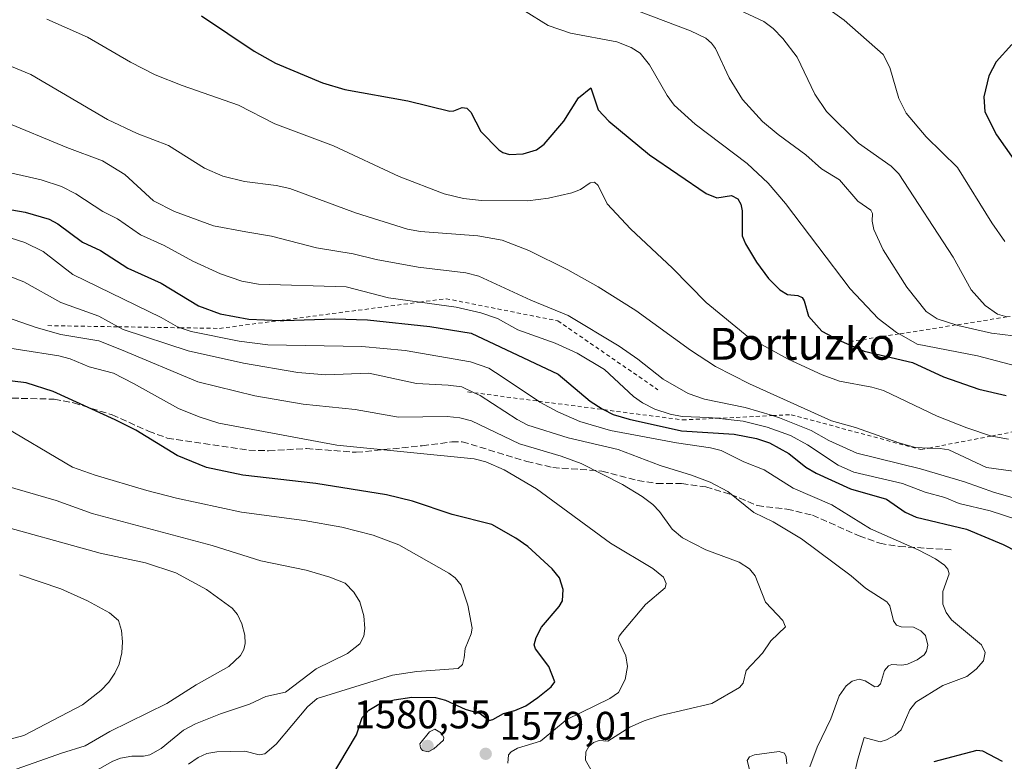
# Model space of a CAD drawing. Units: metres. Extents: x 678434 to 681903, y 4756188 to 4758603.
# Drawn here: x 679115 to 679362, y 4757444 to 4757630 of the extents above; entities that cross this region are included whole.
import ezdxf
from ezdxf.enums import TextEntityAlignment as Align

# ---------------------------------------------------------------- set-up
doc = ezdxf.new("R2010")
doc.units = ezdxf.units.M
doc.header["$MEASUREMENT"] = 0
doc.linetypes.add('DGN Style 2', pattern=[1.6480167562047852, 0.988810053722871, -0.6592067024819142])
doc.linetypes.add('DGN Style 3', pattern=[2.307223458686699, 1.648016756204785, -0.6592067024819142])
for name, color, linetype, lineweight in [('Curva de nivel maestra', 30, 'Continuous', 30), ('Curva de nivel normal', 30, 'Continuous', 0), ('Escarpado lineal', 30, 'DGN Style 2', 0), ('Punto de cota en terreno', 7, 'Continuous', 0), ('Rótulo de punto de cota en terreno', 7, 'Continuous', 0), ('Senda', 7, 'DGN Style 3', 0), ('Texto cartográfico', 7, 'Continuous', 0)]:
    doc.layers.add(name, color=color, linetype=linetype, lineweight=lineweight)
doc.styles.add('Style-Arial', font='txt')

# ---------------------------------------------------------------- blocks, each defined once
blk = doc.blocks.new('5PATER')
at = {"layer": 'Punto de cota en terreno', "linetype": 'Continuous', "lineweight": 0}
h = blk.add_hatch(color=51, dxfattribs=at)
edge = h.paths.add_edge_path()
edge.add_ellipse((0, 0), major_axis=(-0.1095731443231308, -0.1110710700762829), ratio=0.9994222409660322, start_angle=0, end_angle=360)

msp = doc.modelspace()

# ---------------------------------------------------------------- linework, layer by layer
at = {"layer": 'Curva de nivel maestra', "color": 30, "linetype": 'Continuous', "lineweight": 30, "flags": 128}
for points, elevation in [([(679160.4500000002, 4757631.110099999), (679173.7100000001, 4757622.220100001), (679179.0199999996, 4757619.280099999), (679190.8499999996, 4757614.340100001), (679196.4600000001, 4757612.6501), (679212.2199999997, 4757609.8201), (679222.7800000003, 4757607.220100001), (679223.7699999996, 4757607.270099999), (679225.9100000003, 4757608.120100001), (679227.0300000003, 4757607.9301), (679228.0499999998, 4757606.960100001), (679230.54, 4757602.0601), (679235.0999999996, 4757597.5101), (679236.1100000005, 4757596.8101), (679237.7599999999, 4757596.3201), (679241.2199999997, 4757596.450099999), (679244.5099999999, 4757597.460100001), (679246.4500000002, 4757598.920100001), (679251.4199999999, 4757604.710100001), (679255.0800000001, 4757610.550100001), (679258.2000000002, 4757613.0701), (679260.0300000003, 4757607.5001), (679262.7199999997, 4757604.6601), (679272.8899999997, 4757596.2601), (679287.1399999997, 4757586.550100001), (679289.7800000003, 4757585.4101), (679293.4600000001, 4757585.9901), (679295.0999999996, 4757585.210100001), (679295.8399999999, 4757583.8301), (679296.1399999997, 4757582.170100001), (679296.1799999997, 4757575.9001), (679297.0199999996, 4757573.870100001), (679299.7100000001, 4757569.3301), (679302.7599999999, 4757565.1601), (679305.5899999999, 4757562.350099999), (679307.5700000003, 4757561.1801), (679310.1399999997, 4757560.9301), (679311.1799999997, 4757560.450099999), (679311.7000000002, 4757559.610099999), (679312.7999999998, 4757555.7501), (679316.1799999997, 4757552.0101), (679320.3799999999, 4757549.700099999), (679326.7800000003, 4757547.0001), (679338.9000000004, 4757544.120100001), (679346.6699999999, 4757540.540100001), (679355.54, 4757537.390100001), (679362.4299999997, 4757535.840100001)], 1625), ([(679363.8600000005, 4757623.970100001), (679359.8700000001, 4757619.600099999), (679358.04, 4757616.0601), (679356.8300000001, 4757610.8201), (679357.0199999996, 4757606.9901), (679359.9900000002, 4757601.220100001), (679368.0599999997, 4757589.690099999)], 1650), ([(679101.79, 4757584.350099999), (679116.2199999997, 4757581.840100001), (679122.2699999996, 4757580.050100001), (679124.4400000004, 4757578.920100001), (679130.5899999999, 4757574.300100001), (679135.1500000004, 4757572.190099999), (679141.9699999997, 4757567.8201), (679150.3799999999, 4757564.030099999), (679159.7599999999, 4757558.350099999), (679165.1399999997, 4757556.3201), (679172.3300000001, 4757555.0001), (679180.2313000001, 4757554.667099999), (679181.1100000005, 4757554.630100001), (679193.9199999999, 4757555.0601), (679202.1699999999, 4757554.860099999), (679217.8099999997, 4757553.190099999), (679228.1500000004, 4757551.450099999), (679249.9800000006, 4757541.190099999), (679258.0300000003, 4757534.4001), (679261, 4757532.470100001), (679261.3890000005, 4757532.2805), (679263.8099999997, 4757531.100099999), (679267.8399999999, 4757529.870100001), (679280.9100000003, 4757526.960100001), (679294.1200000001, 4757526.1601), (679299.7400000002, 4757525.0601), (679303.0300000003, 4757523.9301), (679307.9000000004, 4757521.270099999), (679312.1100000005, 4757517.860099999), (679314.7199999997, 4757516.3301), (679323.3499999996, 4757512.420100001), (679332.3399999999, 4757509.800100001), (679337.0800000001, 4757506.5601), (679339.8099999997, 4757505.3101), (679352.4699999997, 4757502.270099999), (679361.6299999999, 4757498.460100001), (679368.6600000003, 4757494.850099999)], 1600), ([(679192.8600000005, 4757439.6801), (679199.3799999999, 4757450.6801), (679200.8399999999, 4757455.040100001), (679202.4500000002, 4757456.8201), (679205.4100000003, 4757458.5701), (679208.8300000001, 4757459.460100001), (679213.25, 4757460.140100001), (679219.1900000004, 4757460.0601), (679221.7300000006, 4757459.390100001), (679226.6600000003, 4757457.120100001), (679230.3700000001, 4757456.020099999), (679232.6900000004, 4757454.280099999), (679233.5800000001, 4757454.4801), (679236.2599999999, 4757455.9901), (679239.1200000001, 4757456.7501), (679241.8300000001, 4757457.940099999), (679244.8700000001, 4757460.0101), (679248.2300000006, 4757462.710100001), (679249.1600000003, 4757463.9801), (679247.6200000001, 4757467.800100001), (679244.2599999999, 4757472.210100001), (679243.9500000002, 4757473.2301), (679244.4900000002, 4757475.110099999), (679245.8300000001, 4757477.6801), (679250.2000000002, 4757482.860099999), (679251.0800000001, 4757484.3201), (679251.2599999999, 4757487.130100001), (679250.3399999999, 4757490.0801), (679248.4699999997, 4757492.3101), (679242.3499999996, 4757497.890100001), (679239.3700000001, 4757500.0101), (679233.2999999998, 4757503.460100001), (679223.4199999999, 4757506.0001), (679213.4600000001, 4757509.300100001), (679206.8799999999, 4757510.9301), (679189.1600000003, 4757513.7301), (679170.8499999996, 4757515.870100001), (679161.7300000006, 4757517.780099999), (679154.3399999999, 4757520.800100001), (679143.9800000006, 4757527.100099999), (679138.8300000001, 4757529.720100001), (679123.2800000003, 4757536.8301), (679116.4500000002, 4757538.9801), (679091.0099999999, 4757542.0801)], 1575), ([(679361.4699999997, 4757443.960100001), (679356.5199999996, 4757446.530099999), (679355.0499999998, 4757446.710100001), (679344.29, 4757443.850099999)], 1600)]:
    msp.add_lwpolyline(points, dxfattribs=dict(at, elevation=elevation))
at = {"layer": 'Curva de nivel normal', "color": 30, "linetype": 'Continuous', "lineweight": 0, "flags": 128}
for points, elevation in [([(679267.0199999996, 4757633.430000001), (679283.2000000002, 4757627.34), (679287.0099999999, 4757625.51), (679288.5, 4757624.24), (679289.4500000002, 4757622.939999999), (679292.9299999997, 4757615.560000001), (679296.2599999999, 4757610.09), (679301.29, 4757604.640000001), (679305.2000000002, 4757601.310000001), (679312.1399999997, 4757596.26), (679316.0300000003, 4757592.720000001), (679320.5599999997, 4757589.930000001), (679325.2199999997, 4757584.609999999), (679328.4600000001, 4757582.32), (679328.8600000005, 4757581.51), (679328.7400000002, 4757579.560000001), (679329.1699999999, 4757577.529999999), (679331.5300000003, 4757572.369999999), (679337.4800000006, 4757563), (679342.3099999997, 4757556.880000001), (679345.0599999997, 4757555.09), (679349.8014000002, 4757553.534), (679350.2400000002, 4757553.390000001), (679358.7100000001, 4757551.49), (679366.9600000001, 4757550.5)], 1635), ([(679290.1299999999, 4757635.09), (679301.5899999999, 4757629.74), (679303.9299999997, 4757627.980000001), (679306.4000000004, 4757625.470000001), (679309.9199999999, 4757620.74), (679314.4000000004, 4757611.439999999), (679317.3200000003, 4757607.100000001), (679325.3700000001, 4757599.16), (679333.5800000001, 4757593.41), (679335.5, 4757591.480000001), (679349.0800000001, 4757570.58), (679353.6399999997, 4757562.369999999), (679357.1699999999, 4757558.380000001), (679360.2599999999, 4757556.230000001), (679362.5970000002, 4757555.546)], 1640), ([(679241.5300000003, 4757632.390000001), (679247.4800000006, 4757628.699999999), (679253.0700000003, 4757626.76), (679264.6900000004, 4757624.619999999), (679268.2999999998, 4757623.16), (679270.5199999996, 4757621.74), (679272.9000000004, 4757618.82), (679277.3499999996, 4757611.09), (679279.0700000003, 4757608.67), (679284.3799999999, 4757603.9), (679297.3700000001, 4757594.08), (679302.6900000004, 4757589.15), (679307.0499999998, 4757584.060000001), (679323.2800000003, 4757562.58), (679330.3200000003, 4757555.16), (679334.9100000003, 4757551.630000001), (679335.5160999997, 4757551.287699999), (679340.0800000001, 4757548.710000001), (679355.2400000002, 4757545.810000001), (679377.79, 4757539.850000001)], 1630), ([(679318.2199999997, 4757632.59), (679321.7199999997, 4757630), (679331.5499999998, 4757621.4), (679333.25, 4757618.119999999), (679335.4400000004, 4757610.34), (679337.3300000001, 4757606.699999999), (679342.3399999999, 4757600.74), (679350.2199999997, 4757593.039999999), (679358.8200000003, 4757579.130000001), (679362.0999999996, 4757574.460000001)], 1645), ([(679121.7100000001, 4757630.27), (679131.8700000001, 4757625.800000001), (679142.6500000004, 4757619.49), (679148.8200000003, 4757616.310000001), (679155.6100000005, 4757613.609999999), (679169.7599999999, 4757608.74), (679178.8700000001, 4757604), (679193.5800000001, 4757598.49), (679210.1100000005, 4757590.76), (679221.3899999997, 4757586.439999999), (679226.2599999999, 4757585.289999999), (679230.7300000006, 4757584.779999999), (679242.4000000004, 4757584.66), (679247.5999999996, 4757585.4), (679253.4199999999, 4757586.710000001), (679255.5899999999, 4757587.57), (679258.0199999996, 4757589.189999999), (679259.1100000005, 4757589.34), (679259.9800000006, 4757588.5), (679262.2699999996, 4757583.930000001), (679268.1299999999, 4757577.689999999), (679278.6399999997, 4757567.83), (679287.1600000003, 4757559.210000001), (679297.8399999999, 4757550.369999999), (679307.6799999997, 4757544.970000001), (679316.2000000002, 4757541), (679320.6100000005, 4757539.41), (679328.7199999997, 4757537.91), (679331.6100000005, 4757537.050000001), (679345.0599999997, 4757530.640000001), (679352.5300000003, 4757527.689999999), (679358.7104000002, 4757525.659399999), (679358.7999999998, 4757525.630000001), (679362.9699999997, 4757524.91)], 1620), ([(679109.9000000004, 4757619.58), (679117.7000000002, 4757616.41), (679136.9100000003, 4757605.08), (679144.3799999999, 4757601.58), (679152.2300000006, 4757598.560000001), (679161.2800000003, 4757592.859999999), (679165.8700000001, 4757590.890000001), (679171.29, 4757589.51), (679179.2199999997, 4757588.57), (679182.6299999999, 4757587.76), (679199.1200000001, 4757581.689999999), (679212.1699999999, 4757577.57), (679215.4600000001, 4757577), (679229.8300000001, 4757575.91), (679235.9500000002, 4757574.800000001), (679242.6299999999, 4757572.230000001), (679252.3799999999, 4757567.359999999), (679259.9800000006, 4757563.08), (679269.4600000001, 4757557.130000001), (679283.1799999997, 4757547.210000001), (679289.4800000006, 4757543.15), (679298.0199999996, 4757538.77), (679318.5300000003, 4757529.470000001), (679324.5599999997, 4757527.83), (679335.4500000002, 4757523.949999999), (679339.6399999997, 4757522.75), (679343.0488, 4757522.646199999), (679345.8799999999, 4757522.560000001), (679348.0099999999, 4757522.210000001), (679357.4800000006, 4757517.77), (679373.2999999998, 4757515.619999999)], 1615), ([(679110.5300000003, 4757604.789999999), (679126.7199999997, 4757598.08), (679135.6600000003, 4757594.77), (679141.2400000002, 4757591.300000001), (679148.4699999997, 4757584.67), (679153.7199999997, 4757582.01), (679163.4699999997, 4757578.390000001), (679171.6200000001, 4757576.949999999), (679178.04, 4757575.800000001), (679189.3700000001, 4757572.91), (679198.5599999997, 4757571.350000001), (679204.3499999996, 4757569.949999999), (679214.8499999996, 4757568.07), (679226.79, 4757566.66), (679230.0899999999, 4757565.810000001), (679243.1100000005, 4757559.779999999), (679252.5, 4757555.869999999), (679265.2699999996, 4757548.25), (679269.9900000002, 4757544.949999999), (679276.3700000001, 4757539.890000001), (679282.5899999999, 4757536.300000001), (679286.7199999997, 4757534.930000001), (679296.9400000004, 4757532.83), (679303.7523999996, 4757530.781500001), (679305.5199999996, 4757530.25), (679313.4900000002, 4757527.07), (679317.9100000003, 4757524.560000001), (679324.9299999997, 4757521.350000001), (679340.8799999999, 4757517.41), (679351.9800000006, 4757514.180000001), (679359.4400000004, 4757511.449999999), (679363.9000000004, 4757510.199999999)], 1610), ([(679099.2300000006, 4757594.75), (679120.2300000006, 4757589.99), (679125.3899999997, 4757588.32), (679128.9500000002, 4757586.49), (679135.7300000006, 4757581.980000001), (679139.4500000002, 4757580.17), (679145.1600000003, 4757576.140000001), (679151.1600000003, 4757573.5), (679158.3300000001, 4757569.539999999), (679165.2300000006, 4757566.4), (679170.5899999999, 4757564.57), (679174.8300000001, 4757563.789999999), (679196.79, 4757563.100000001), (679207.3899999997, 4757560.369999999), (679215.2359999996, 4757559.2597), (679224.3499999996, 4757557.970000001), (679230.5999999996, 4757556.609999999), (679234.7199999997, 4757555.17), (679239.8300000001, 4757552.300000001), (679249.2000000002, 4757548.980000001), (679254.7400000002, 4757546.439999999), (679261.6200000001, 4757542.359999999), (679268.8799999999, 4757535.58), (679271.1500000004, 4757533.970000001), (679274.2000000002, 4757532.42), (679278.0800000001, 4757531.15), (679281.0999999996, 4757530.57), (679287.79, 4757530.310000001), (679289.7461000001, 4757530.102800001), (679296.3799999999, 4757529.4), (679302.4600000001, 4757527.869999999), (679308.3200000003, 4757525.75), (679312.5099999999, 4757523.460000001), (679320.2599999999, 4757518.369999999), (679324.2000000002, 4757516.619999999), (679336.3499999996, 4757513.710000001), (679342.0899999999, 4757511.550000001), (679347.0499999998, 4757510.189999999), (679350.6399999997, 4757508.689999999), (679358.4199999999, 4757506.9), (679365.04, 4757504.689999999)], 1605), ([(679112.4600000001, 4757575.390000001), (679116.1799999997, 4757574.24), (679120.79, 4757572), (679128.2199999997, 4757566.199999999), (679150.3300000001, 4757555.430000001), (679154.4600000001, 4757553.060000001), (679155.1644000001, 4757552.8279), (679157.9199999999, 4757551.92), (679169.9699999997, 4757549.5), (679177.1200000001, 4757548.58), (679200.6799999997, 4757548.16), (679211.6100000005, 4757547.119999999), (679228.0099999999, 4757544.289999999), (679232.5800000001, 4757542.67), (679235.9600000001, 4757540.51), (679245.0817999998, 4757534.409499999), (679245.4100000003, 4757534.189999999), (679249.8799999999, 4757531.75), (679255.3899999997, 4757529.310000001), (679263.1299999999, 4757527.01), (679279.6399999997, 4757523.960000001), (679288.2100000001, 4757522.710000001), (679290.8899999997, 4757521.99), (679296.5999999996, 4757519.189999999), (679301.7100000001, 4757517.15), (679308.9299999997, 4757512.609999999), (679318.6799999997, 4757508.430000001), (679328.3200000003, 4757502.359999999), (679340.3300000001, 4757497.130000001), (679344.6900000004, 4757494.84), (679346.9000000004, 4757493.26), (679347.75, 4757492.230000001), (679348.0700000003, 4757491.029999999), (679346.4900000002, 4757486.600000001), (679346.4699999997, 4757483.42), (679347.3399999999, 4757481.380000001), (679348.6799999997, 4757479.560000001), (679356.2100000001, 4757473.26), (679357.1699999999, 4757471.359999999), (679356.7400000002, 4757469.25), (679354.8799999999, 4757467.119999999), (679352.5199999996, 4757465.310000001), (679346.54, 4757463.050000001), (679339.7599999999, 4757458.83), (679338.25, 4757456.970000001), (679336.0899999999, 4757451.9), (679334.5599999997, 4757450.600000001), (679332.3700000001, 4757449.4), (679330.79, 4757448.939999999), (679326.7400000002, 4757449.949999999), (679325.0700000003, 4757444.220000001), (679323.5700000003, 4757437.52)], 1595), ([(679109.5700000003, 4757566.82), (679115.8799999999, 4757564.380000001), (679125.1500000004, 4757559.17), (679134.7400000002, 4757555.710000001), (679139.5384000001, 4757553.078400001), (679140.8300000001, 4757552.369999999), (679157.1200000001, 4757547.029999999), (679170.9900000002, 4757543.939999999), (679184.6799999997, 4757541.57), (679191.7100000001, 4757541.029999999), (679202.5099999999, 4757541.4), (679214.4299999997, 4757538.83), (679222.3899999997, 4757538.460000001), (679225.79, 4757537.980000001), (679228.9397999998, 4757536.516899999), (679230.4400000004, 4757535.82), (679239.7000000002, 4757529.82), (679242.4100000003, 4757528.4), (679252.4800000006, 4757525.24), (679265.0700000003, 4757522.27), (679275.6100000005, 4757518.26), (679283.4600000001, 4757515.859999999), (679288.1600000003, 4757514.07), (679292.5300000003, 4757511.710000001), (679299.0999999996, 4757506.49), (679303.9000000004, 4757504.09), (679311.0099999999, 4757499.890000001), (679323.4699999997, 4757490.57), (679327.1200000001, 4757487.480000001), (679332.4199999999, 4757484.050000001), (679333.2100000001, 4757483.039999999), (679334.1200000001, 4757479.289999999), (679334.9000000004, 4757478.15), (679336.0899999999, 4757477.77), (679339.1100000005, 4757477.689999999), (679340.9800000006, 4757476.730000001), (679342.1699999999, 4757475.550000001), (679342.7300000006, 4757473.140000001), (679342.4000000004, 4757471.680000001), (679341.8200000003, 4757470.779999999), (679340.0599999997, 4757469.51), (679337.6299999999, 4757468.42), (679336.1900000004, 4757468.140000001), (679333.7000000002, 4757468.289999999), (679332.8600000005, 4757467.939999999), (679331.8899999997, 4757466.77), (679330.8399999999, 4757463.42), (679330.1699999999, 4757462.76), (679329.4600000001, 4757462.67), (679327.0300000003, 4757464.24), (679325.4800000006, 4757464.600000001), (679323.7800000003, 4757464.09), (679322.2199999997, 4757462.960000001), (679320.4900000002, 4757460.42), (679318.4299999997, 4757454.710000001), (679314.9800000006, 4757447.560000001), (679313.1699999999, 4757442.65)], 1590), ([(679259.7300000006, 4757439.180000001), (679256.8600000005, 4757444.26), (679256.9600000001, 4757446.430000001), (679257.6399999997, 4757447.720000001), (679258.8399999999, 4757448.75), (679260.2400000002, 4757449.26), (679262.4699999997, 4757449.050000001), (679267.9699999997, 4757452.560000001), (679271.5899999999, 4757454.17), (679275.6600000003, 4757455.52), (679288.5800000001, 4757458.560000001), (679295.4600000001, 4757462.58), (679296.3799999999, 4757463.609999999), (679297.1900000004, 4757466.84), (679301.2199999997, 4757471.140000001), (679303.3099999997, 4757474.26), (679307.0099999999, 4757477.730000001), (679306.3399999999, 4757479.34), (679302.0499999998, 4757483.99), (679299.3799999999, 4757490.57), (679297.9600000001, 4757492.350000001), (679295.3899999997, 4757493.970000001), (679287.0099999999, 4757497.060000001), (679281.1600000003, 4757500.119999999), (679278.5599999997, 4757502.310000001), (679275.4400000004, 4757506.689999999), (679273.7800000003, 4757508.460000001), (679271.0700000003, 4757510.51), (679266.1500000004, 4757513.460000001), (679255.7400000002, 4757518.730000001), (679250.7100000001, 4757520.640000001), (679240.29, 4757523.67), (679228.2199999997, 4757529.449999999), (679225.29, 4757530.210000001), (679222.0899999999, 4757530.600000001), (679209.9000000004, 4757530.390000001), (679199.04, 4757532.279999999), (679185.9900000002, 4757533.689999999), (679173.8399999999, 4757535.720000001), (679159.5499999998, 4757539.26), (679140.4299999997, 4757547.289999999), (679134.7199999997, 4757549.539999999), (679125.2100000001, 4757551.15), (679118.9900000002, 4757552.930000001), (679107.5999999996, 4757556.869999999)], 1585), ([(679105.4000000004, 4757548.83), (679124.7199999997, 4757545.82), (679127.5599999997, 4757545), (679132.2699999996, 4757543.01), (679138.4000000004, 4757541.42), (679143.4400000004, 4757538.82), (679154.7300000006, 4757532.550000001), (679159.9000000004, 4757530.449999999), (679164.8200000003, 4757528.91), (679194.4500000002, 4757523.380000001), (679228.8700000001, 4757519.9), (679231.8200000003, 4757519.199999999), (679236.4400000004, 4757517.210000001), (679244.5199999996, 4757512.42), (679263.1100000005, 4757498.76), (679273.7699999996, 4757492.430000001), (679276.3899999997, 4757490.210000001), (679277.1100000005, 4757488.65), (679276.8399999999, 4757487.550000001), (679271.9400000004, 4757483.41), (679266.1200000001, 4757476.470000001), (679265.25, 4757475.390000001), (679265.0800000001, 4757474.560000001), (679266.9600000001, 4757470.470000001), (679267.4100000003, 4757467.810000001), (679266.8200000003, 4757464.57), (679265.1600000003, 4757461.32), (679262.9699999997, 4757459.810000001), (679252.1900000004, 4757454.539999999), (679245.5599999997, 4757449.08), (679239.79, 4757447.34), (679238.1799999997, 4757446.359999999), (679237.54, 4757445.609999999), (679237.3200000003, 4757443.58)], 1580), ([(679157.2000000002, 4757443.27), (679159.6600000003, 4757445.01), (679161.8200000003, 4757445.980000001), (679164.2999999998, 4757446.42), (679171.3899999997, 4757446.550000001), (679174.9699999997, 4757445.630000001), (679176.3600000005, 4757445.850000001), (679179.2599999999, 4757448.310000001), (679187.1200000001, 4757457.720000001), (679189.5300000003, 4757459.82), (679208.4400000004, 4757465.67), (679214.5300000003, 4757466.59), (679224.8899999997, 4757467.350000001), (679225.9800000006, 4757468.350000001), (679226.4100000003, 4757470.01), (679226.6500000004, 4757472.289999999), (679228.1799999997, 4757475.99), (679228.3899999997, 4757477.4), (679227.3499999996, 4757483.230000001), (679225.6600000003, 4757488.25), (679224.1399999997, 4757490.060000001), (679222.5800000001, 4757491.220000001), (679210, 4757498.33), (679203.5899999999, 4757500.75), (679195.6699999999, 4757502.810000001), (679186.2599999999, 4757504.470000001), (679170.5, 4757506.550000001), (679154.2100000001, 4757510.029999999), (679146.7599999999, 4757511.980000001), (679133.8399999999, 4757515.800000001), (679128.1399999997, 4757517.850000001), (679109.3600000005, 4757528.880000001)], 1570), ([(679111.0599999997, 4757513.279999999), (679124.0300000003, 4757509.439999999), (679133.0099999999, 4757506.199999999), (679163.1500000004, 4757498.17), (679175.3700000001, 4757494.359999999), (679186.75, 4757491.960000001), (679192.7300000006, 4757490.230000001), (679196.5499999998, 4757488.699999999), (679198.6900000004, 4757486.5), (679200.1900000004, 4757484.029999999), (679201.1900000004, 4757480.49), (679201.4400000004, 4757477.32), (679201.2300000006, 4757475.42), (679200.2300000006, 4757473.49), (679197.0800000001, 4757471.07), (679189.2999999998, 4757467.210000001), (679181.5499999998, 4757461.380000001), (679176.6399999997, 4757460.32), (679172.5700000003, 4757458.390000001), (679165.2400000002, 4757455.960000001), (679159, 4757453.439999999), (679155.9800000006, 4757451.810000001), (679150.3799999999, 4757447.27), (679147.5099999999, 4757445.680000001), (679145.9000000004, 4757445.279999999), (679143.0099999999, 4757445.289999999), (679140.1699999999, 4757444.800000001), (679138.2000000002, 4757444.029999999), (679133.6200000001, 4757441.42)], 1565), ([(679112.8499999996, 4757441.640000001), (679125.3300000001, 4757446.07), (679131.2800000003, 4757447.859999999), (679137.5, 4757451.480000001), (679151.7599999999, 4757458.5), (679159.1600000003, 4757463.24), (679167.3399999999, 4757467.789999999), (679170.25, 4757470.529999999), (679171.1299999999, 4757472.09), (679171.4500000002, 4757473.560000001), (679171.3399999999, 4757475.710000001), (679170.5899999999, 4757478.5), (679169.4900000002, 4757480.869999999), (679168.1500000004, 4757482.49), (679161.75, 4757487.100000001), (679154.0499999998, 4757491.279999999), (679146.4000000004, 4757493.800000001), (679135.0599999997, 4757496.230000001), (679106.6399999997, 4757504.140000001)], 1560), ([(679107.3799999999, 4757448.199999999), (679115.8899999997, 4757450.5), (679130.6600000003, 4757458.220000001), (679135.2599999999, 4757461.789999999), (679137.2199999997, 4757463.91), (679138.7699999996, 4757466.16), (679139.7999999998, 4757468.390000001), (679140.5099999999, 4757471.199999999), (679140.7000000002, 4757474.02), (679140.4500000002, 4757476.84), (679139.6299999999, 4757479.33), (679137.4000000004, 4757481.279999999), (679131.8899999997, 4757484.33), (679125.1699999999, 4757487.279999999), (679114.8300000001, 4757490.82)], 1555), ([(679219.0099999999, 4757452.09), (679217.6900000004, 4757451.41), (679215.2699999996, 4757448.369999999), (679215.4000000004, 4757447.430000001), (679215.9800000006, 4757446.689999999), (679217.3799999999, 4757446.430000001), (679218.7599999999, 4757447.180000001), (679221.1900000004, 4757449.33), (679221.3200000003, 4757450.01), (679220.7000000002, 4757451.050000001), (679219.0099999999, 4757452.09)], 1580), ([(679307.3700000001, 4757443.380000001), (679307.2300000006, 4757445.109999999), (679306.7800000003, 4757446.060000001), (679305.4100000003, 4757446.439999999), (679299.29, 4757445.67), (679297.9900000002, 4757445.140000001), (679297.4500000002, 4757444.25), (679298.3700000001, 4757440.619999999)], 1590)]:
    msp.add_lwpolyline(points, dxfattribs=dict(at, elevation=elevation))
at = {"layer": 'Escarpado lineal', "color": 30, "linetype": 'DGN Style 2', "lineweight": 0}
for points in [[(679477.2800000003, 4757592.360099999, 1674.659599999999), (679450.0936000004, 4757589.2652, 1669.870200000005), (679439.4199999999, 4757588.050100001, 1668.251199999999), (679426.0365000004, 4757580.441400001, 1665.149300000005), (679412.8214999996, 4757572.928500001, 1660.471600000005), (679406.5800000001, 4757569.380100001, 1657.700899999996), (679398.9159000004, 4757568.028200001, 1655.587599999999), (679381.7789000003, 4757565.0054, 1649.251600000003), (679377.4400000004, 4757564.2401, 1647.442200000005), (679376.1070999998, 4757560.8555, 1645.655799999993), (679374.7699999996, 4757557.460100001, 1643.363200000007), (679362.5970000002, 4757555.546, 1640.166299999997), (679349.8014000002, 4757553.534, 1635.530700000003), (679335.5160999997, 4757551.287699999, 1630.106299999999), (679323.8300000001, 4757549.450099999, 1625.969800000006)], [(679121.9600000001, 4757553.360099999, 1586.387900000002), (679139.5384000001, 4757553.078400001, 1590.463600000003), (679155.1644000001, 4757552.8279, 1595.462700000004), (679165.0099999999, 4757552.670100001, 1598.163400000005), (679180.2313000001, 4757554.667099999, 1600.901500000007), (679215.2359999996, 4757559.2597, 1605.842600000004), (679221.8700000001, 4757560.130100001, 1606.870899999994), (679249.8899999997, 4757554.5701, 1609.108399999998), (679275.0099999999, 4757537.290100001, 1608.350200000001)], [(679227.2300000006, 4757536.7401, 1590.295400000003), (679228.9397999998, 4757536.516899999, 1590.572), (679245.0817999998, 4757534.409499999, 1595.392999999997), (679261.3890000005, 4757532.2805, 1600.232600000003), (679281.2300000006, 4757529.690099999, 1605.424799999994), (679289.7461000001, 4757530.102800001, 1606.966400000005), (679303.7523999996, 4757530.781500001, 1611.1731), (679308.4699999997, 4757531.0101, 1613.209300000002), (679340.9900000002, 4757522.2501, 1615.585900000006), (679343.0488, 4757522.646199999, 1616.275800000003), (679358.7104000002, 4757525.659399999, 1620.434800000003), (679378.7675000001, 4757529.518300001, 1625.489799999996), (679389.1200000001, 4757531.5101, 1627.516799999998)]]:
    msp.add_polyline3d(points, dxfattribs=at)
at = {"layer": 'Senda', "color": 7, "linetype": 'DGN Style 3', "lineweight": 0}
msp.add_polyline3d([(679087.5900999998, 4757535.780099999, 1571.443100000004), (679123.5401, 4757534.9101, 1574.371400000004), (679128.4001000002, 4757533.970100001, 1574.860100000006), (679138.0601000005, 4757530.9901, 1575.391300000003), (679147.2200999996, 4757526.870100001, 1575.665099999998), (679151.8800999997, 4757525.1501, 1576.073000000004), (679172.3901000004, 4757522.090100001, 1577.772500000006), (679177.3300999999, 4757521.960100001, 1578.153900000005), (679186.8300999999, 4757522.520099999, 1579.114300000001), (679199.3101000005, 4757521.5701, 1579.581600000005), (679215.8901000004, 4757523.220100001, 1581.090899999996), (679223.3201000001, 4757524.170100001, 1581.712899999999), (679225.9101, 4757524.2301, 1581.968800000003), (679242.1201, 4757519.290100001, 1582.865300000005), (679248.6401000004, 4757517.7501, 1583.245699999999), (679260.9801000003, 4757516.870100001, 1585.545199999993), (679269.9301000005, 4757514.530099999, 1586.684500000003), (679274.8000999996, 4757513.720100001, 1587.326300000001), (679280.9501, 4757513.7501, 1588.598700000002), (679287.0401, 4757512.870100001, 1589.329400000003), (679293.3201000001, 4757511.020099999, 1590.064499999993), (679299.9401000004, 4757508.1801, 1590.687099999996), (679307.4001000002, 4757507.3101, 1591.960999999996), (679313.8000999996, 4757505.770099999, 1592.578399999999), (679325.5401, 4757500.610099999, 1593.566999999996), (679330.6700999998, 4757498.7301, 1593.929000000004), (679335.5401, 4757497.950099999, 1594.502900000007), (679348.6001000004, 4757497.090100001, 1596.575599999996)], dxfattribs=at)

# ---------------------------------------------------------------- block references
at = {"layer": 'Punto de cota en terreno', "color": 7, "linetype": 'Continuous', "lineweight": 0, "xscale": 10, "yscale": 10, "zscale": 10}
for p in [(679217.2199999997, 4757447.869999999, 1580.550000000003), (679231.7999999998, 4757445.9, 1579.009999999995)]:
    msp.add_blockref('5PATER', p, dxfattribs=at)

# ---------------------------------------------------------------- texts
at = {"layer": 'Rótulo de punto de cota en terreno', "color": 7, "linetype": 'Continuous', "lineweight": 0, "style": 'Style-Arial'}
for s, p in [('1580,55', (679198.7262000004, 4757452.2797)), ('1579,01', (679235.3278000001, 4757449.427800001))]:
    msp.add_text(s, height=7.000000000000002, dxfattribs=at).set_placement(p)
at = {"layer": 'Texto cartográfico', "color": 7, "linetype": 'Continuous', "lineweight": 0, "style": 'Style-Arial'}
msp.add_text('Bortuzko', height=8, dxfattribs=at).set_placement((679311.2224292683, 4757548.811050001), align=Align.MIDDLE_CENTER)

doc.saveas('drawing.dxf')
